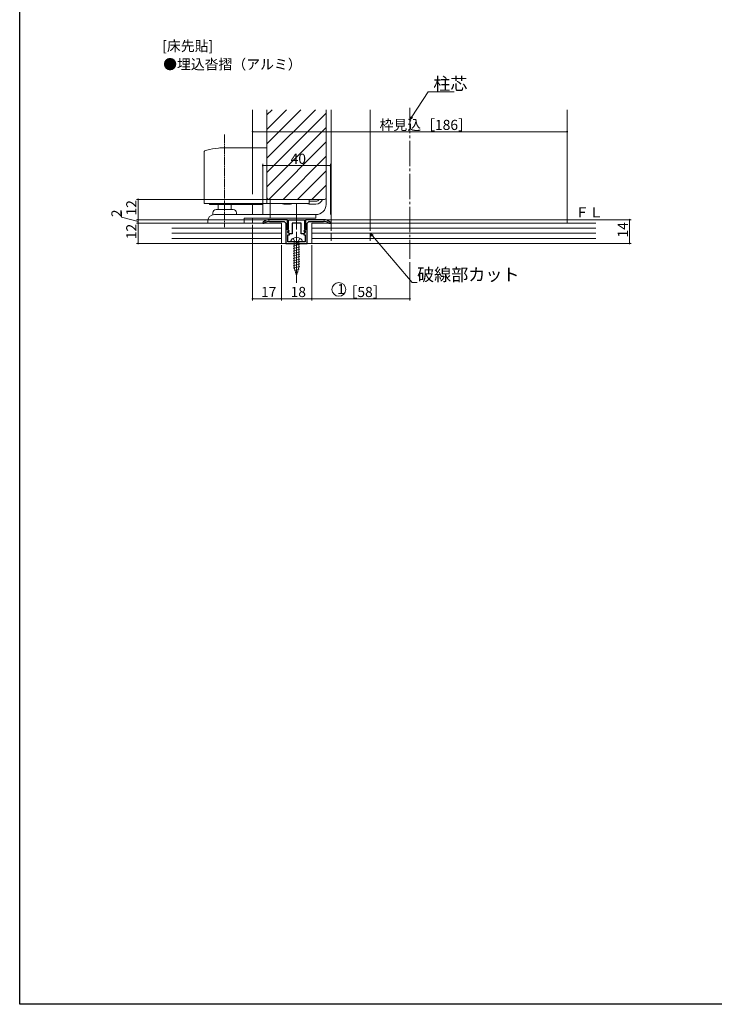
# Model space of a CAD drawing. Extents: x 0 to 990, y 0 to 1603.
# Drawn here: x 0 to 411, y 0 to 582 of the extents above; entities that cross this region are included whole.
import ezdxf

# ---------------------------------------------------------------- set-up
doc = ezdxf.new("R2010")
doc.units = 0
doc.linetypes.add('YCENTER_1', pattern=[13, 10, -1, 1, -1])
doc.linetypes.add('YHIDDEN_1', pattern=[4, 3, -1])
doc.layers.add('USER1', color=3, linetype='CONTINUOUS')
doc.layers.add('YKK_ZWAK', color=7, linetype='CONTINUOUS')
for name, color, linetype, lineweight in [('YKK_11', 7, 'CONTINUOUS', 30), ('YKK_12', 2, 'CONTINUOUS', 13), ('YKK_13', 4, 'CONTINUOUS', 13), ('YKK_D', 6, 'CONTINUOUS', 13), ('YSS_K', 3, 'CONTINUOUS', 13)]:
    doc.layers.add(name, color=color, linetype=linetype, lineweight=lineweight)
doc.styles.get("Standard").update_dxf_attribs({"font": 'txt', "bigfont": 'BIGFONT'})

msp = doc.modelspace()

# ---------------------------------------------------------------- linework, layer by layer
at = {"layer": 'YKK_11', "color": 0, "linetype": 'ByBlock', "lineweight": -2, "ltscale": 0.5}
for p, q in [((143.88, 462.11), (143.7, 461.73)), ((143.7, 461.73), (143.7, 461.48)), ((143.7, 461.48), (144.6, 461.48)), ((144.6, 461.48), (144.77, 461.54)), ((158.4, 463.48), (147.7, 463.48)), ((147.7, 462.48), (148.7, 462.48)), ((148.7, 462.48), (156.4, 462.48)), ((156.4, 462.48), (157.4, 461.48)), ((157.4, 461.48), (157.4, 449.48)), ((158.4, 458.18), (158.4, 463.48)), ((159, 463.48), (168.4, 463.48)), ((159, 460.48), (159, 463.48)), ((159, 458.04), (159, 460.48)), ((163.7, 461.48), (161, 461.48)), ((161, 461.48), (161, 455.18)), ((166.4, 461.48), (163.7, 461.48)), ((166.4, 455.18), (166.4, 461.48)), ((168.4, 463.48), (168.4, 460.48)), ((168.4, 460.48), (168.4, 458.04)), ((179.7, 463.48), (169, 463.48)), ((169, 463.48), (169, 458.18)), ((170, 461.48), (171, 462.48)), ((170, 449.48), (170, 461.48)), ((171, 462.48), (178.7, 462.48)), ((178.7, 462.48), (179.7, 462.48)), ((182.62, 461.54), (182.79, 461.48)), ((182.79, 461.48), (183.7, 461.48)), ((183.7, 461.73), (183.51, 462.11)), ((183.7, 461.48), (183.7, 461.73)), ((158.4, 457.58), (158.4, 458.18)), ((158.89, 457.09), (158.4, 457.58)), ((158.6, 450.48), (158.6, 454.48)), ((158.6, 454.48), (159.45, 454.48)), ((158.64, 456.48), (158.89, 457.09)), ((158.88, 455.8), (158.66, 455.88)), ((158.67, 456.21), (158.78, 456.48)), ((159.7, 455.18), (158.67, 456.21)), ((158.76, 457.42), (158.82, 457.76)), ((159.31, 456.87), (158.76, 457.42)), ((158.78, 456.48), (159.15, 456.48)), ((158.82, 457.76), (159, 458.04)), ((159.45, 455.23), (158.88, 455.8)), ((159.15, 456.48), (159.31, 456.87)), ((159.45, 454.48), (159.45, 455.23)), ((161, 455.18), (159.7, 455.18)), ((167.7, 455.18), (166.4, 455.18)), ((168.72, 456.21), (167.7, 455.18)), ((168.51, 455.8), (167.95, 455.23)), ((167.95, 455.23), (167.95, 454.48)), ((167.95, 454.48), (168.8, 454.48)), ((168.63, 457.42), (168.08, 456.87)), ((168.08, 456.87), (168.24, 456.48)), ((168.24, 456.48), (168.61, 456.48)), ((168.4, 458.04), (168.57, 457.76)), ((169, 457.58), (168.5, 457.09)), ((168.5, 457.09), (168.75, 456.48)), ((168.74, 455.88), (168.51, 455.8)), ((168.57, 457.76), (168.63, 457.42)), ((168.61, 456.48), (168.72, 456.21)), ((168.8, 454.48), (168.8, 450.48)), ((169, 458.18), (169, 457.58)), ((157.4, 449.48), (170, 449.48)), ((163.24, 450.48), (158.6, 450.48)), ((163.42, 450.36), (163.24, 450.48)), ((163.97, 450.36), (163.42, 450.36)), ((164.15, 450.48), (163.97, 450.36)), ((168.8, 450.48), (164.15, 450.48))]:
    msp.add_line(p, q, dxfattribs=at)
for centre, radius, start, end in [((147.7, 457.48), 6, 89.99998, 129.52118), ((147.7, 457.48), 5, 89.99998, 125.77484), ((179.7, 457.48), 6, 50.47878, 89.99998), ((179.7, 457.48), 5, 54.22518, 89.99998), ((158.64, 456.18), 0.3, 89.99998, 272.73381), ((168.75, 456.18), 0.3, 267.26619, 89.99998)]:
    msp.add_arc(centre, radius, start, end, dxfattribs=at)
at = {"layer": 'YKK_12', "linetype": 'YCENTER_1', "ltscale": 1.5}
msp.add_line((230.7, 529.64), (230.7, 440.44), dxfattribs=at)
at = {"layer": 'YKK_12', "linetype": 'Continuous', "ltscale": 1.5}
for p, q in [((137.7, 528.48), (137.7, 505.98)), ((146.2, 476.48), (146.2, 528.48)), ((146.2, 499.88), (174.8, 528.48)), ((146.2, 508.37), (166.31, 528.48)), ((146.2, 516.85), (157.83, 528.48)), ((146.2, 525.34), (149.34, 528.48)), ((146.2, 491.39), (181.2, 526.39)), ((181.2, 528.48), (181.2, 476.48)), ((184.2, 528.48), (184.2, 461.48)), ((207.2, 528.48), (207.2, 461.48)), ((323.7, 528.48), (323.7, 461.48)), ((146.2, 482.91), (181.2, 517.91)), ((147.26, 475.48), (181.2, 509.42)), ((155.74, 475.48), (181.2, 500.94)), ((164.23, 475.48), (181.2, 492.45)), ((172.71, 475.48), (181.2, 483.97)), ((137.7, 472.48), (137.7, 466.48)), ((180.2, 475.48), (147.2, 475.48)), ((137.7, 464.48), (137.7, 461.48))]:
    msp.add_line(p, q, dxfattribs=at)
at = {"layer": 'YKK_12', "linetype": 'YHIDDEN_1', "ltscale": 1.5}
for p, q in [((184.2, 461.48), (184.2, 449.48)), ((207.2, 461.48), (207.2, 449.48))]:
    msp.add_line(p, q, dxfattribs=at)
at = {"layer": 'YKK_12', "linetype": 'Continuous', "ltscale": 1.5}
for centre, start, end in [((147.2, 476.48), 180, 270), ((180.2, 476.48), 270, 0)]:
    msp.add_arc(centre, 1, start, end, dxfattribs=at)
at = {"layer": 'YKK_13', "linetype": 'YCENTER_1', "ltscale": 0.5}
msp.add_line((121.14, 513.77), (121.14, 459.08), dxfattribs=at)
at = {"layer": 'YKK_13', "linetype": 'Continuous', "ltscale": 0.5}
for p, q in [((109.14, 472.98), (109.14, 503.79)), ((121.14, 505.98), (125.49, 505.98)), ((125.49, 505.98), (146.14, 505.98)), ((146.14, 472.98), (146.14, 505.98)), ((181.14, 477.98), (181.14, 472.48)), ((109.14, 472.98), (171.14, 472.98)), ((112.14, 472.48), (112.14, 472.98)), ((112.14, 472.48), (143.44, 472.48)), ((117.34, 469.48), (117.34, 472.48)), ((124.94, 469.48), (124.94, 472.48)), ((143.44, 472.48), (143.44, 472.98)), ((148.14, 475.48), (148.14, 464.48)), ((160.14, 472.73), (156.14, 472.73)), ((171.14, 472.98), (171.14, 475.48)), ((175.14, 474.43), (171.14, 474.43)), ((175.14, 472.73), (171.14, 472.73)), ((114.14, 467.48), (114.14, 466.36)), ((115.14, 466.48), (148.14, 466.48)), ((116.14, 469.48), (126.14, 469.48)), ((128.14, 467.48), (128.14, 466.48)), ((148.14, 466.48), (175.14, 466.48)), ((175.14, 466.48), (175.14, 464.48)), ((111.14, 462.48), (111.14, 461.48)), ((111.14, 461.48), (132.64, 461.48)), ((132.64, 464.48), (175.14, 464.48)), ((132.64, 464.48), (132.64, 461.48))]:
    msp.add_line(p, q, dxfattribs=at)
at = {"layer": 'YKK_13', "linetype": 'YCENTER_1', "ltscale": 1.5}
msp.add_line((163.7, 472.78), (163.7, 426.14), dxfattribs=at)
at = {"layer": 'YKK_13', "linetype": 'YCENTER_1'}
msp.add_line((163.7, 455.58), (163.7, 427.98), dxfattribs=at)
at = {"layer": 'YKK_13', "linetype": 'Continuous'}
for p, q in [((160.2, 450.48), (160.33, 451)), ((160.2, 450.48), (167.2, 450.48)), ((165.7, 450.4), (161.7, 449.32)), ((165.7, 448.95), (161.7, 447.88)), ((162.3, 450.48), (162.3, 435.31)), ((165.1, 450.48), (165.1, 435.31)), ((167.2, 450.48), (167.06, 451)), ((165.7, 447.5), (161.7, 446.43)), ((165.7, 446.05), (161.7, 444.98)), ((165.7, 444.6), (161.7, 443.53)), ((165.7, 443.15), (161.7, 442.08)), ((165.7, 441.7), (161.7, 440.63)), ((165.7, 440.25), (161.7, 439.18)), ((165.7, 438.8), (161.7, 437.73)), ((165.7, 437.35), (161.7, 436.28)), ((165.7, 435.9), (161.7, 434.83)), ((163.7, 430.48), (162.3, 435.31)), ((165.3, 434.35), (162.42, 433.57)), ((164.62, 432.72), (162.96, 432.27)), ((163.95, 431.09), (163.5, 430.97)), ((163.7, 430.48), (165.1, 435.31))]:
    msp.add_line(p, q, dxfattribs=at)
at = {"layer": 'YKK_13', "linetype": 'YHIDDEN_1'}
for p, q in [((161.7, 452.58), (162.55, 450.83)), ((162.55, 450.83), (163.7, 450.22)), ((164.85, 450.83), (163.7, 450.22)), ((165.7, 452.58), (164.85, 450.83))]:
    msp.add_line(p, q, dxfattribs=at)
at = {"layer": 'YKK_13', "linetype": 'Continuous', "ltscale": 0.5}
for centre, radius, start, end in [((109.44, 503.79), 0.3, 109.29087, 180), ((120.57, 471.98), 34, 107.08258, 109.29087), ((120.57, 471.98), 34, 95.24274, 107.08258), ((120.57, 471.98), 34, 89.04491, 95.24274), ((156.14, 476.73), 4, 249.63587, 270), ((160.14, 476.73), 4, 270, 290.36413), ((171.14, 476.73), 4, 249.63587, 270), ((175.14, 476.73), 2.3, 270, 327.07927), ((175.14, 476.73), 4, 270, 341.79004), ((175.14, 472.48), 6, 270, 0), ((115.14, 462.48), 4, 90, 180), ((116.14, 467.48), 2, 90, 180), ((126.14, 467.48), 2, 0, 90)]:
    msp.add_arc(centre, radius, start, end, dxfattribs=at)
at = {"layer": 'YKK_13', "linetype": 'Continuous'}
for centre, radius, start, end in [((162.56, 450.4), 2.3, 126.88409, 165), ((163.7, 448.88), 4.2, 53.11591, 126.88409), ((164.84, 450.4), 2.3, 15, 53.11591)]:
    msp.add_arc(centre, radius, start, end, dxfattribs=at)
at = {"layer": 'YKK_D', "ltscale": 1.5}
for p, q in [((231.79, 524.16), (241.52, 539.09)), ((241.52, 539.09), (256.94, 539.09)), ((137.7, 478.48), (137.7, 516.48)), ((323.7, 515.48), (137.7, 515.48)), ((323.7, 478.48), (323.7, 516.48)), ((143.7, 466.48), (143.7, 496.48)), ((183.7, 495.48), (143.7, 495.48)), ((183.7, 466.48), (183.7, 496.48)), ((147.14, 475.48), (69, 475.48)), ((70, 475.48), (70, 463.48)), ((60.21, 464.96), (60.21, 468.16)), ((70, 462.48), (60.21, 464.96)), ((146.7, 463.48), (69, 463.48)), ((95.96, 463.48), (69, 463.48)), ((95.96, 461.48), (69, 461.48)), ((142.9, 461.48), (69, 461.48)), ((70, 461.48), (70, 463.48)), ((70, 461.48), (70, 449.48)), ((137.7, 460.48), (137.7, 415.79)), ((180.7, 463.48), (361.57, 463.48)), ((360.57, 449.48), (360.57, 463.48)), ((208.49, 453.96), (231.94, 426.34)), ((115.96, 449.48), (69, 449.48)), ((154.7, 448.48), (154.7, 415.79)), ((154.7, 448.48), (154.7, 415.79)), ((172.7, 448.48), (172.7, 415.79)), ((172.7, 448.48), (172.7, 415.79)), ((334.52, 449.48), (361.57, 449.48)), ((230.7, 438.48), (230.7, 415.79)), ((231.94, 426.34), (234.94, 426.34)), ((137.7, 416.79), (154.7, 416.79)), ((154.7, 416.79), (172.7, 416.79)), ((230.7, 416.79), (172.7, 416.79))]:
    msp.add_line(p, q, dxfattribs=at)
at = {"layer": 'YKK_D', "linetype": 'ByBlock', "lineweight": -2}
for p, q in [((230.7, 522.48), (231.34, 524.45)), ((230.7, 522.48), (231.79, 524.16)), ((232.24, 523.87), (230.7, 522.48)), ((208.09, 453.61), (207.2, 455.48)), ((207.2, 455.48), (208.9, 454.3)), ((207.2, 455.48), (208.49, 453.96))]:
    msp.add_line(p, q, dxfattribs=at)
at = {"layer": 'YKK_D', "linetype": 'ByBlock', "const_width": 0.85}
for points in [[(137.81, 515.48, 1), (137.59, 515.48, 1)], [(323.59, 515.48, 1), (323.81, 515.48, 1)], [(143.8, 495.48, 1), (143.59, 495.48, 1)], [(183.59, 495.48, 1), (183.8, 495.48, 1)], [(70, 475.38, 1), (70, 475.59, 1)], [(70, 463.59, 1), (70, 463.38, 1)], [(70, 463.38, 1), (70, 463.59, 1)], [(70, 461.38, 1), (70, 461.59, 1)], [(70, 461.59, 1), (70, 461.38, 1)], [(360.57, 463.38, 1), (360.57, 463.59, 1)], [(70, 449.59, 1), (70, 449.38, 1)], [(360.57, 449.59, 1), (360.57, 449.38, 1)], [(137.81, 416.79, 1), (137.59, 416.79, 1)], [(154.8, 416.79, 1), (154.59, 416.79, 1)], [(154.59, 416.79, 1), (154.8, 416.79, 1)], [(172.8, 416.79, 1), (172.59, 416.79, 1)], [(172.59, 416.79, 1), (172.8, 416.79, 1)], [(230.59, 416.79, 1), (230.81, 416.79, 1)]]:
    msp.add_lwpolyline(points, format="xyb", close=True, dxfattribs=at)
at = {"layer": 'YKK_D'}
msp.add_circle((188.72, 422.32), 4.09, dxfattribs=at)
at = {"layer": 'YKK_ZWAK'}
for p, q in [((0, 0), (0, 1560)), ((990, 0), (0, 0))]:
    msp.add_line(p, q, dxfattribs=at)
at = {"layer": 'YSS_K', "linetype": 'Continuous', "ltscale": 1.5}
for p, q in [((154.7, 461.48), (90, 461.48)), ((154.7, 449.48), (154.7, 461.48)), ((340.57, 461.48), (172.7, 461.48)), ((172.7, 461.48), (172.7, 449.48)), ((90, 458.48), (154.7, 458.48)), ((90, 455.48), (154.7, 455.48)), ((172.7, 458.48), (340.57, 458.48)), ((172.7, 455.48), (340.57, 455.48)), ((90, 452.48), (154.7, 452.48)), ((90, 449.48), (340.57, 449.48)), ((172.7, 452.48), (340.57, 452.48))]:
    msp.add_line(p, q, dxfattribs=at)

# ---------------------------------------------------------------- texts
at = {"layer": 'USER1'}
for s, p in [('[床先貼]', (84.31, 563.07)), ('●埋込沓摺（アルミ）', (84.82, 552.28))]:
    msp.add_text(s, height=6, dxfattribs=at).set_placement(p)
at = {"layer": 'YKK_D'}
for s, height, p in [('柱芯', 7.395, (244.52, 540.09)), ('枠見込［186］', 6, (212.78, 516.48)), ('40', 6, (160.18, 496.48)), ('破線部カット', 7.395, (234.94, 427.34)), ('1', 6, (187.72, 419.51)), ('［58］', 6, (191.46, 417.79)), ('17', 6, (142.68, 417.79)), ('18', 6, (160.18, 417.79))]:
    msp.add_text(s, height=height, dxfattribs=at).set_placement(p)
for s, p in [('12', (69, 465.96)), ('2', (60.21, 464.96)), ('12', (69, 451.96)), ('14', (359.57, 452.96))]:
    msp.add_text(s, height=6, rotation=90, dxfattribs=at).set_placement(p)
at = {"layer": 'YSS_K'}
msp.add_text('ＦＬ', height=6, dxfattribs=at).set_placement((328.47, 464.84))

doc.saveas('drawing.dxf')
